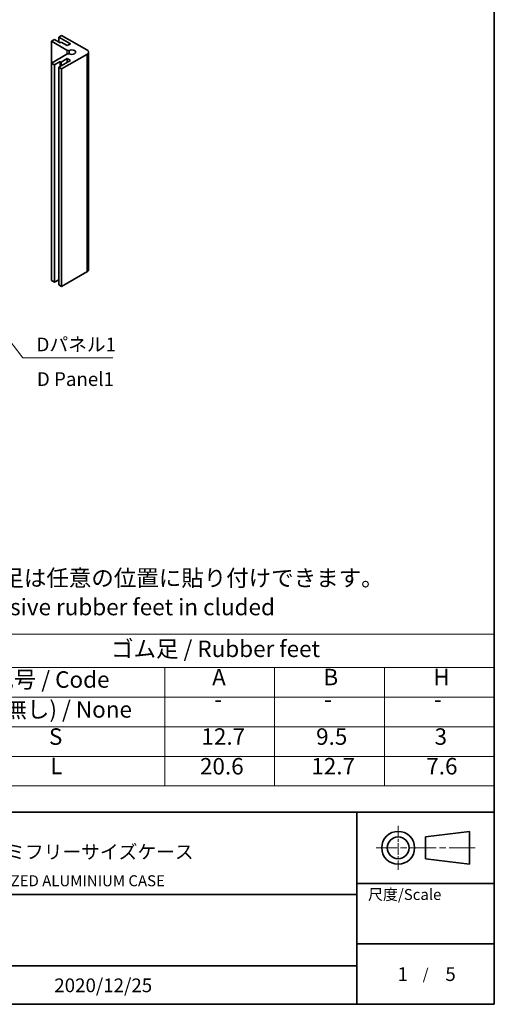
# Model space of a CAD drawing. Units: millimetres. Extents: x 14 to 3182, y 8 to 570.
# Drawn here: x 319 to 406, y 8 to 187 of the extents above; entities that cross this region are included whole.
import ezdxf
from ezdxf.enums import TextEntityAlignment as Align

# ---------------------------------------------------------------- set-up
doc = ezdxf.new("R2010")
doc.units = ezdxf.units.MM
doc.linetypes.add('CHAIN', pattern=[0.35429999999999995, 0.2362, -0.0295, 0.0591, -0.0295])
for name, color, linetype, lineweight in [('Border (ISO)', 7, 'Continuous', 35), ('Hatch (ISO)', 1, 'Continuous', 18), ('Symbol (ISO)', 7, 'Continuous', 18), ('Title (ISO)', 7, 'Continuous', 35), ('Visible (ISO)', 7, 'Continuous', 35), ('Visible Narrow (ISO)', 7, 'Continuous', 25)]:
    doc.layers.add(name, color=color, linetype=linetype, lineweight=lineweight)
doc.styles.add('Note Text (TK)', font='txt')
doc.styles.add('Note Text (TK3)', font='txt')
doc.styles.add('文字スタイル67', font='arial.ttf')
doc.dimstyles.new('Default - Method 1b (TK)$7', dxfattribs={"dimtxt": 2.5, "dimasz": 2.5, "dimexe": 1, "dimexo": 1.499999999999999, "dimgap": 1, "dimtad": 1, "dimrnd": 1e-08, "dimdsep": 46, "dimtxsty": 'Note Text (TK)', "dimcen": 0.09, "dimdle": 5, "dimclrd": 100, "dimclre": 100, "dimclrt": 7, "dimadec": 1, "dimazin": 1, "dimtfac": 1, "dimtmove": 0, "dimatfit": 3, "dimfxl": 1, "dimtolj": 1, "dimlwd": -1, "dimlwe": -1, "dimarcsym": 0})

# ---------------------------------------------------------------- blocks, each defined once
blk = doc.blocks.new('図面枠 tk図枠')
at = {"layer": 'Border (ISO)'}
for p in [(405.4999999999999, 289), (14.50000000000001, 8.000000000000007)]:
    blk.add_line(p, (405.4999999999999, 8.000000000000007), dxfattribs=at)
blk = doc.blocks.new('表題欄 tk表題欄')
at = {"layer": 'Hatch (ISO)'}
h = blk.add_hatch(color=256, dxfattribs=at)
edge = h.paths.add_edge_path(flags=0)
edge.add_arc((95.57537688673352, 236.2990653650367), 0.5958259999999996, 269.9999999999897, 360)
edge.add_line((96.17120288673351, 236.2990653650368), (96.17120288673348, 239.7107813650365))
edge.add_arc((95.5753768867335, 239.7107813650366), 0.5958259999999996, 0, 90.0000000000068)
edge.add_line((95.57537688673342, 240.3066073650366), (79.13710888673356, 240.3066073650366))
edge.add_arc((79.13710888673353, 239.7107813650366), 0.5958259999999996, 89.99999999999744, 180)
edge.add_line((78.54128288673353, 239.7107813650365), (78.54128288673331, 236.2990653650368))
edge.add_arc((79.13710888673332, 236.2990653650365), 0.5958259999999996, 180, 270.0000000000231)
edge.add_line((79.13710888673356, 235.7032393650365), (95.57537688673342, 235.7032393650367))
edge = h.paths.add_edge_path()
edge.add_line((77.83935088673357, 239.9556413650366), (77.83935088673357, 236.0542053650368))
edge.add_arc((78.54128288673346, 236.0542053650367), 0.7019319999998935, 180, 270.0000000000087)
edge.add_line((78.54128288673357, 235.3522733650368), (96.17120288673352, 235.3522733650368))
edge.add_arc((96.17120288673351, 236.0542053650367), 0.7019319999998921, 270, 360)
edge.add_line((96.8731348867334, 236.0542053650368), (96.87313488673352, 239.9556413650366))
edge.add_arc((96.1712028867336, 239.9556413650367), 0.7019319999998921, 0, 90.00000000000873)
edge.add_line((96.17120288673348, 240.6575733650367), (78.54128288673357, 240.6575733650366))
edge.add_arc((78.54128288673357, 239.9556413650366), 0.7019319999999984, 90, 180)
for points in [[(79.07181288673355, 239.1476033650369), (79.07181288673355, 238.6578833650367), (79.92066088673353, 238.6578833650367), (79.92066088673353, 236.6581933650368), (80.50832488673353, 236.6581933650368), (80.50832488673353, 238.6578833650367), (81.35717288673355, 238.6578833650367), (81.35717288673355, 239.1476033650369)], [(85.68407849525303, 236.6581933650368), (84.9434673993943, 237.8918698287545), (84.41792288673358, 237.3246628822781), (84.41792288673358, 236.6581933650368), (83.89555488673355, 236.6581933650368), (83.89555488673355, 239.1476033650369), (84.41792288673358, 239.1476033650369), (84.41792288673358, 238.0993979968839), (85.38913556809511, 239.1476033650369), (86.10696490847272, 239.1476033650369), (85.31925422435492, 238.2974470774499), (86.30334488673353, 236.6581933650368)], [(92.09142939614459, 239.1476033650369), (92.09142939614459, 236.6581933650368), (92.60971639614465, 236.6581933650368), (92.60971639614465, 237.6580383650368), (93.76872039614462, 237.6580383650368), (93.76872039614462, 236.6581933650368), (94.28700739614459, 236.6581933650368), (94.28700739614459, 239.1476033650369), (93.76872039614462, 239.1476033650369), (93.76872039614462, 238.1477583650367), (92.60971639614465, 238.1477583650367), (92.60971639614465, 239.1476033650369)], [(94.84202339614467, 239.1476033650369), (94.84202339614467, 236.6581933650368), (95.36439139614473, 236.6581933650368), (95.36439139614473, 239.1476033650369)]]:
    blk.add_hatch(color=256, dxfattribs=at).paths.add_polyline_path(points)
h = blk.add_hatch(color=256, dxfattribs=at)
h.paths.add_polyline_path([(82.59020695886475, 237.7110913650368), (81.95242681460243, 237.7110913650368), (82.27131688673356, 238.5794973650367)], flags=0)
h.paths.add_polyline_path([(82.77903014574996, 237.1968853650368), (81.76360362771717, 237.1968853650368), (81.56578886050404, 236.6581933650368), (80.94907288673355, 236.6581933650368), (81.86321688673357, 239.1476033650369), (82.67941688673353, 239.1476033650369), (83.59356088673351, 236.6581933650368), (82.97684491296302, 236.6581933650368)])
h = blk.add_hatch(color=256, dxfattribs=at)
h.paths.add_polyline_path([(87.52707281460246, 237.7110913650368), (88.16485295886469, 237.7110913650368), (87.84596288673359, 238.5794973650367)], flags=0)
h.paths.add_polyline_path([(87.14043486050403, 236.6581933650368), (87.3382496277172, 237.1968853650368), (88.35367614574989, 237.1968853650368), (88.551490912963, 236.6581933650368), (89.16820688673343, 236.6581933650368), (88.25406288673352, 239.1476033650369), (87.43786288673356, 239.1476033650369), (86.52371888673358, 236.6581933650368)])
h = blk.add_hatch(color=256, dxfattribs=at)
edge = h.paths.add_edge_path()
edge.add_arc((90.52309888673334, 237.9028983650369), 1.273272000000011, 38.55054079078439, 336.5820184016556)
edge.add_line((91.69149139614446, 237.3968543650369), (91.17255542714857, 237.6216113977801))
edge.add_ellipse((90.52309888673352, 237.9028983650369), major_axis=(0, -0.7998759999999119), ratio=0.8673469387756529, start_angle=128.5505407907963, end_angle=426.582018401653, ccw=False)
edge.add_line((91.09381514418376, 238.3576891122095), (91.51887237036831, 238.6964075050431))
at = {"layer": 'Title (ISO)'}
for p, q in [((74.70882392282105, 244.052739026017), (255.7088239228211, 244.052739026017)), ((74.70882392282105, 209.052739026017), (74.70882392282105, 244.052739026017)), ((149.7088239228211, 244.052739026017), (149.7088239228211, 209.052739026017)), ((230.7088239228211, 244.052739026017), (230.7088239228211, 209.052739026017)), ((255.7088239228211, 244.052739026017), (255.7088239228211, 209.052739026017)), ((243.2088239228211, 239.552739026017), (251.2088239228211, 240.5527390260171)), ((251.2088239228211, 234.552739026017), (251.2088239228211, 240.5527390260171)), ((243.2088239228211, 239.552739026017), (243.2088239228211, 235.552739026017)), ((243.2088239228211, 235.552739026017), (251.2088239228211, 234.552739026017)), ((230.7088239228211, 231.052739026017), (255.7088239228211, 231.052739026017)), ((74.70882392282105, 229.052739026017), (230.7088239228211, 229.052739026017)), ((99.70882392282108, 229.052739026017), (99.70882392282108, 209.052739026017)), ((124.708823922821, 229.052739026017), (124.708823922821, 209.052739026017)), ((230.7088239228211, 220.052739026017), (255.7088239228211, 220.052739026017)), ((149.7088239228211, 216.052739026017), (230.7088239228211, 216.052739026017)), ((255.7088239228211, 209.052739026017), (74.70882392282105, 209.052739026017))]:
    blk.add_line(p, q, dxfattribs=at)
at = {"layer": 'Title (ISO)', "color": 4, "linetype": 'CHAIN', "lineweight": 18, "ltscale": 8.889559745788574}
blk.add_line((238.2088239228211, 241.552739026017), (238.2088239228211, 233.552739026017), dxfattribs=at)
at = {"layer": 'Title (ISO)', "color": 4, "linetype": 'CHAIN', "lineweight": 18, "ltscale": 20.00163269042969}
blk.add_line((252.2088239228211, 237.552739026017), (234.2088239228211, 237.552739026017), dxfattribs=at)
at = {"layer": 'Title (ISO)'}
for radius in [3, 2]:
    blk.add_circle((238.2088239228211, 237.552739026017), radius, dxfattribs=at)
at = {"layer": 'Title (ISO)', "color": 1, "char_height": 2.000000029802322, "line_spacing_factor": 1.5, "style": 'Note Text (TK)'}
for s, insert, attachment_point in [('\\fＭＳ Ｐゴシック|b0|i0;\\H2.0000;品名/Title', (151.708823922821, 242.052739026017), 4), ('\\fＭＳ Ｐゴシック|b0|i0;\\H2.0000;尺度/Scale', (232.7088239228211, 229.052739026017), 4), ('\\fＭＳ Ｐゴシック|b0|i0;\\H2.0000;承認/Approved', (87.20882392282108, 227.052739026017), 5), ('\\fＭＳ Ｐゴシック|b0|i0;\\H2.0000;検図/Checked', (112.208823922821, 227.052739026017), 5), ('\\fＭＳ Ｐゴシック|b0|i0;\\H2.0000;製図/Created', (137.2088239228211, 227.052739026017), 5), ('\\fＭＳ Ｐゴシック|b0|i0;\\H2.0000;作成日/Date', (151.708823922821, 212.552739026017), 4)]:
    blk.add_mtext(s, dxfattribs=dict(at, insert=insert, attachment_point=attachment_point))
at = {"layer": 'Title (ISO)', "color": 7, "line_spacing_factor": 1.5, "style": 'Note Text (TK)'}
for s, insert, char_height, attachment_point in [('株式会社タカチ電機工業', (99.87313488673345, 238.052739026017), 2.5, 4), ('\\fArial|b0|i0;\\H1.4986;TAKACHI ELECTRONICS ENCLOSURE CO., LTD.', (99.87313488673342, 232.052739026017), 1.49859994649887, 4), ('\\fＭＳ Ｐゴシック|b0|i0;\\H2.0000;/', (243.2088239228211, 214.552739026017), 2.000000029802322, 5)]:
    blk.add_mtext(s, dxfattribs=dict(at, insert=insert, char_height=char_height, attachment_point=attachment_point))
at = {"layer": 'Title (ISO)', "color": 7}
for tag, p, height, style in [('<品名>_001', (153.2258693701699, 235.5612617124386), 2.5, 'Note Text (TK)'), ('<Title>_001', (153.4305155958994, 230.5513747487906), 2.000000029802322, '文字スタイル67'), ('<ページ_No.>_001', (238.0980284456275, 213.302739026017), 2.5, 'Note Text (TK)'), ('<総ページ数>_001', (246.7997329866371, 213.302739026017), 2.5, 'Note Text (TK)'), ('作成日_001', (175.6179145609817, 211.2601253517655), 2.5, 'Note Text (TK)')]:
    blk.add_attdef(tag, p, '', height=height, dxfattribs=dict(at, style=style))
at = {"layer": 'Title (ISO)', "color": 7, "style": 'Note Text (TK)'}
blk.add_attdef('<尺度>', text='', height=2.5, dxfattribs=at).set_placement((243.2088239228211, 223.5527390260171), align=Align.MIDDLE_CENTER)
blk = doc.blocks.new('テーブル2')
at = {"layer": 'Symbol (ISO)'}
for p, q in [((305.5, 75.4099007898579), (405.4999999999999, 75.4099007898579)), ((305.5, 75.4099007898579), (305.5, 69.36014946310281)), ((405.4999999999999, 75.4099007898579), (405.4999999999999, 69.36014946310281)), ((305.5, 69.36014946310281), (405.4999999999999, 69.36014946310281)), ((305.5, 69.36014946310281), (305.5, 63.96014934389352)), ((345.5, 69.36014946310281), (345.5, 63.96014934389352)), ((365.5, 69.36014946310281), (365.5, 63.96014934389352)), ((385.5, 69.36014946310281), (385.5, 63.96014934389352)), ((405.4999999999999, 69.36014946310281), (405.4999999999999, 63.96014934389352)), ((305.5, 63.96014934389352), (405.4999999999999, 63.96014934389352)), ((305.5, 63.96014934389352), (305.5, 47.76014898626564)), ((345.5, 63.96014934389352), (345.5, 47.76014898626564)), ((365.5, 63.96014934389352), (365.5, 47.76014898626564)), ((385.5, 63.96014934389352), (385.5, 47.76014898626564)), ((405.4999999999999, 63.96014934389352), (405.4999999999999, 47.76014898626564)), ((305.5, 58.56014922468422), (405.4999999999999, 58.56014922468422)), ((305.5, 53.16014910547494), (405.4999999999999, 53.16014910547494)), ((305.5, 47.76014898626564), (405.4999999999999, 47.76014898626564))]:
    blk.add_line(p, q, dxfattribs=at)
at = {"layer": 'Symbol (ISO)', "color": 7, "char_height": 3.000000119209289, "attachment_point": 7, "style": 'Note Text (TK3)'}
for s, insert in [('ゴム足 / Rubber feet', (335.7391720185059, 70.30607773884465)), ('記号 / Code', (313.9371227484665, 64.71278096421122)), ('A', (354.1365474852268, 65.14260550367146)), ('B', (374.3965763174778, 65.16014938580304)), ('H', (394.4070043518212, 65.16014938580304)), ('N (無し) / None', (311.0736709191469, 59.26892119555233)), ('-', (354.5115933085948, 61.11979845075367)), ('-', (374.5115933085948, 61.11979845075367)), ('-', (394.5115933085948, 61.11979845075367)), ('S', (324.4371234637223, 54.32506140465813)), ('12.7', (352.1938398113946, 54.33383339869289)), ('9.5', (373.0670461288036, 54.32506140465813)), ('3', (394.6267936080853, 54.32506140465813)), ('L', (324.6734746213387, 48.96014902817515)), ('20.6', (351.9250391125837, 48.91628941888885)), ('12.7', (372.1938398113946, 48.9338332794836)), ('7.6', (393.1246462785488, 48.92506128544884))]:
    blk.add_mtext(s, dxfattribs=dict(at, insert=insert))

msp = doc.modelspace()

# ---------------------------------------------------------------- linework, layer by layer
at = {"layer": 'Visible (ISO)'}
for p, q in [((325.435845953703, 183.7150203030818), (324.905515867813, 183.4088340852338)), ((324.905515867813, 183.4088340852338), (327.6962428700633, 181.7976070992499)), ((324.905515867813, 179.408000838688), (324.905515867813, 183.4088340852338)), ((326.4965061254828, 183.102647867386), (325.435845953703, 183.7150203030818)), ((326.7439934988981, 184.4702796404399), (326.2136634130082, 184.164093422592)), ((326.2136634130082, 184.164093422592), (328.3349837565678, 182.9393485512004)), ((326.2136634130082, 183.2659471835715), (326.2136634130082, 184.164093422592)), ((326.6732828207795, 183.2047099400019), (326.4965061254828, 183.102647867386)), ((327.7339429925593, 182.5923375043061), (326.6732828207795, 183.2047099400019)), ((331.3401875766107, 181.8166657524248), (326.7439934988981, 184.4702796404399)), ((328.3349837565678, 182.9393485512004), (327.7339429925593, 182.5923375043061)), ((328.1073696644119, 181.1018586870568), (328.1073696644119, 181.714976236865)), ((331.6330807954241, 141.8083332869662), (331.6330807954241, 181.4084174619609)), ((327.6962428700633, 181.0192278246719), (324.905515867813, 179.408000838688)), ((324.905515867813, 179.408000838688), (325.435845953703, 179.1018146208401)), ((324.905515867813, 139.8079166636933), (324.905515867813, 179.408000838688)), ((325.435845953703, 179.1018146208401), (326.4965061254828, 179.7141870565359)), ((328.3349837565679, 179.8774863727214), (326.2136634130082, 178.6527415013298)), ((326.4965061254828, 179.7141870565359), (326.6732828207795, 179.6121249839199)), ((326.4965061254828, 178.8160408175154), (326.4965061254828, 179.7141870565359)), ((326.6732828207795, 179.6121249839199), (327.7339429925593, 180.2244974196157)), ((326.6732828207795, 178.9181028901313), (326.6732828207795, 179.6121249839199)), ((326.7439934988981, 178.3465552834819), (331.3401875766107, 181.0001691714971)), ((327.7339429925593, 180.2244974196157), (328.3349837565679, 179.8774863727214)), ((327.7339429925593, 179.5304753258271), (327.7339429925593, 180.2244974196157)), ((325.435845953703, 139.5017304458454), (325.435845953703, 179.1018146208401)), ((326.2136634130082, 178.6527415013298), (326.7439934988981, 178.3465552834819)), ((326.2136634130082, 139.0526573263352), (326.2136634130082, 178.6527415013298)), ((326.7439934988981, 138.7464711084872), (326.7439934988981, 178.3465552834819)), ((325.435845953703, 139.5017304458454), (326.2136634130082, 139.9508035653556)), ((326.7439934988981, 138.7464711084872), (331.3401875766107, 141.4000849965024)), ((324.905515867813, 139.8079166636933), (325.435845953703, 139.5017304458454)), ((326.2136634130082, 139.0526573263352), (326.7439934988981, 138.7464711084872))]:
    msp.add_line(p, q, dxfattribs=at)
for centre, major_axis, ratio, start_param, end_param in [((328.0497962606566, 182.0017312444818), (-0.5, 0), 0.577350269189626, 0.7853981633974207, 1.686199115738856), ((328.5824711299831, 181.4084174619609), (0.7124999999999999, -4.25e-14), 0.5773502691896257, 3.98247024769032, 8.583900366669297), ((330.6330807954241, 181.4084174619609), (0.9999999999999991, 1e-16), 0.577350269189626, 5.497787143782115, 7.068583470577006), ((328.0497962606566, 180.81510367944), (0.4999999999999991, -2.99e-14), 0.577350269189626, 1.455393537851115, 2.356194490192546), ((330.6330807954241, 141.8083332869662), (0.9999999999999964, 1e-16), 0.5773502691896257, 5.497787143782094, 6.283185307179586)]:
    msp.add_ellipse(centre, major_axis=major_axis, ratio=ratio, start_param=start_param, end_param=end_param, dxfattribs=at)
at = {"layer": 'Visible Narrow (ISO)'}
for p, q in [((327.6962428700633, 181.7976070992499), (327.6962428700633, 181.0192278246719)), ((331.3401875766107, 181.0001691714971), (331.3401875766107, 141.4000849965024))]:
    msp.add_line(p, q, dxfattribs=at)

# ---------------------------------------------------------------- block references
for name in ['図面枠 tk図枠', 'テーブル2']:
    msp.add_blockref(name, (0, 0))
msp.add_blockref('表題欄 tk表題欄', (149.7911760771789, -201.0527390260171)).add_auto_attribs({'<品名>_001': '角型アルミフリーサイズケース', '作成日_001': '2020/12/25', '<Title>_001': 'CUSTOM SIZED ALUMINIUM CASE', '<ページ_No.>_001': '1', '<総ページ数>_001': '5'})

# ---------------------------------------------------------------- texts
at = {"layer": 'Symbol (ISO)', "color": 7, "style": 'Note Text (TK)'}
for s, insert, char_height, width, attachment_point, line_spacing_factor in [('{Dパネル1}', (322.1762167593688, 126.1433181818136), 2.5, 15.26315808296203, 7, 1.5), ('{D Panel1}', (322.244782141584, 121.5402881347615), 2.5, 14.06432747840881, 4, 1.5), ('{\\fＭＳ Ｐゴシック|b0|i0;\\H3.0000;*ゴム足は任意の位置に貼り付けできます。\\P*Adhesive rubber feet in cluded}', (305.6808833368094, 83.00000762596974), 3.000000119209289, 82.01754570007324, 4, 1.058181881904602)]:
    msp.add_mtext(s, dxfattribs=dict(at, insert=insert, char_height=char_height, width=width, attachment_point=attachment_point, line_spacing_factor=line_spacing_factor))

# ---------------------------------------------------------------- leaders
at = {"layer": 'Symbol (ISO)', "color": 100, "annotation_type": 0, "has_hookline": 1, "hookline_direction": 0}
for points, text_width in [([(311.1118112635102, 185.249877072787), (321.0744867827524, 197.793727450223), (323.5744867827524, 197.793727450223)], 14.95738636363636), ([(314.5651767916067, 132.3886376833868), (319.6762167593688, 125.7266515151469), (322.1762167593688, 125.7266515151469)], 13.90625)]:
    msp.add_leader(points, dimstyle='Default - Method 1b (TK)$7', override={"dimgap": 0, "dimtad": 1}, dxfattribs=dict(at, text_width=text_width))

doc.saveas('drawing.dxf')
